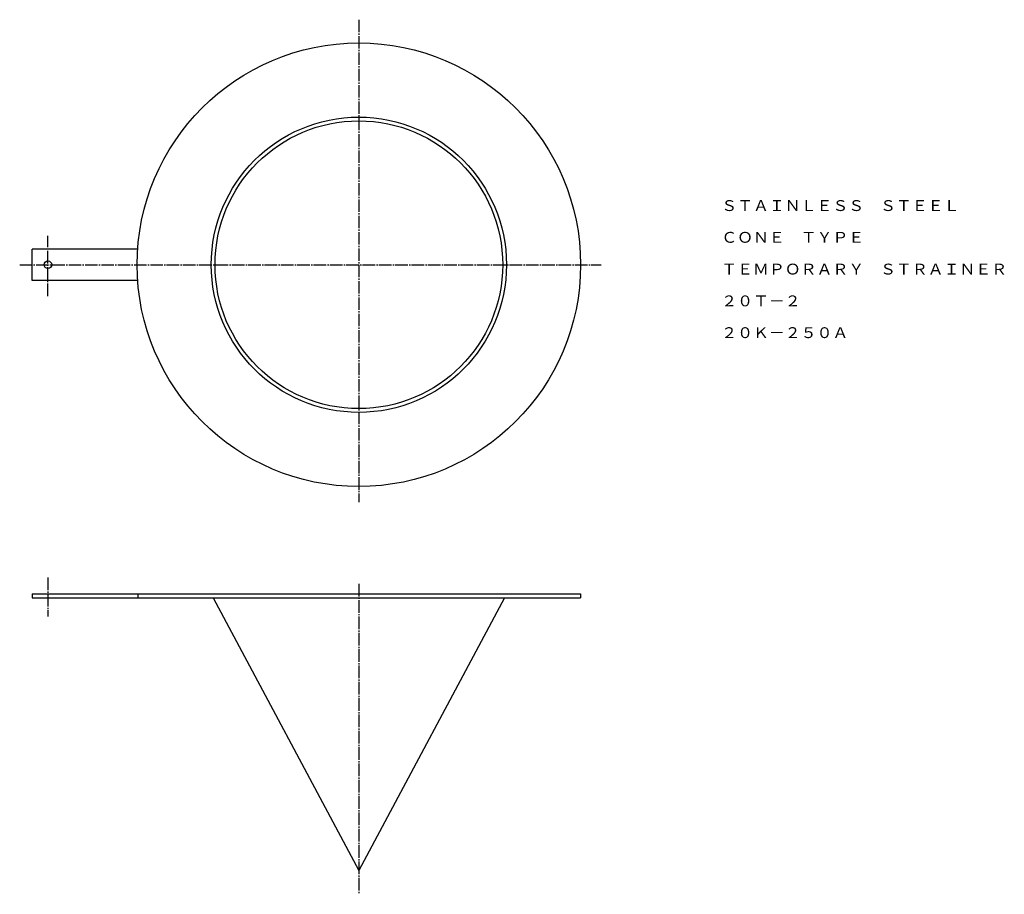
# Model space of a CAD drawing. Extents: x 245 to 1029, y 84 to 780.
import ezdxf
from ezdxf.enums import TextEntityAlignment as Align

# ---------------------------------------------------------------- set-up
doc = ezdxf.new("R2010")
doc.units = 0
doc.linetypes.add('EXLTYPE2', pattern=[13, 10, -1, 1, -1])
doc.layers.add('LAY-1', color=7, linetype='CONTINUOUS')
doc.styles.add('EXCADTTF1', font='msmincho.ttc')

msp = doc.modelspace()

# ---------------------------------------------------------------- linework, layer by layer
at = {"layer": 'LAY-1', "color": 1, "linetype": 'EXLTYPE2'}
for p, q in [((515, 780), (515, 396)), ((267.5, 560), (267.5, 608)), ((245, 585), (708, 585)), ((267.5, 336), (267.5, 305)), ((515, 331), (515, 84))]:
    msp.add_line(p, q, dxfattribs=at)
at = {"layer": 'LAY-1', "color": 3, "linetype": 'CONTINUOUS'}
for p, q in [((338.94, 597.5), (255, 597.5)), ((255, 572.5), (255, 597.5)), ((338.94, 572.5), (255, 572.5)), ((255, 323), (691.5, 323)), ((255, 323), (255, 320)), ((338.94, 323), (338.94, 320)), ((691.5, 323), (691.5, 320)), ((255, 320), (691.5, 320)), ((399.1, 320), (515, 103)), ((630.9, 320), (515, 103))]:
    msp.add_line(p, q, dxfattribs=at)
for centre, radius in [((515, 585), 176.5), ((515, 585), 117.5), ((515, 585), 114.5), ((267.5, 585), 3)]:
    msp.add_circle(centre, radius, dxfattribs=at)

# ---------------------------------------------------------------- texts
at = {"layer": 'LAY-1', "color": 3, "linetype": 'CONTINUOUS', "style": 'EXCADTTF1', "width": 1}
for s, height, p, p2 in [('ＳＴＡＩＮＬＥＳＳ\u3000ＳＴＥＥＬ', 8.6384, (803.5, 627.76), (993.13, 627.76)), ('ＣＯＮＥ\u3000ＴＹＰＥ', 8.638, (803.5, 602.48), (917.27, 602.48)), ('ＴＥＭＰＯＲＡＲＹ\u3000ＳＴＲＡＩＮＥＲ', 8.6384, (803.5, 577.2), (1031.05, 577.2)), ('２０Ｔ－２', 8.638, (803.5, 551.91), (866.71, 551.91)), ('２０Ｋ－２５０Ａ', 8.638, (803.5, 526.63), (904.63, 526.63))]:
    msp.add_text(s, height=height, dxfattribs=at).set_placement(p, p2, align=Align.FIT)

doc.saveas('drawing.dxf')
